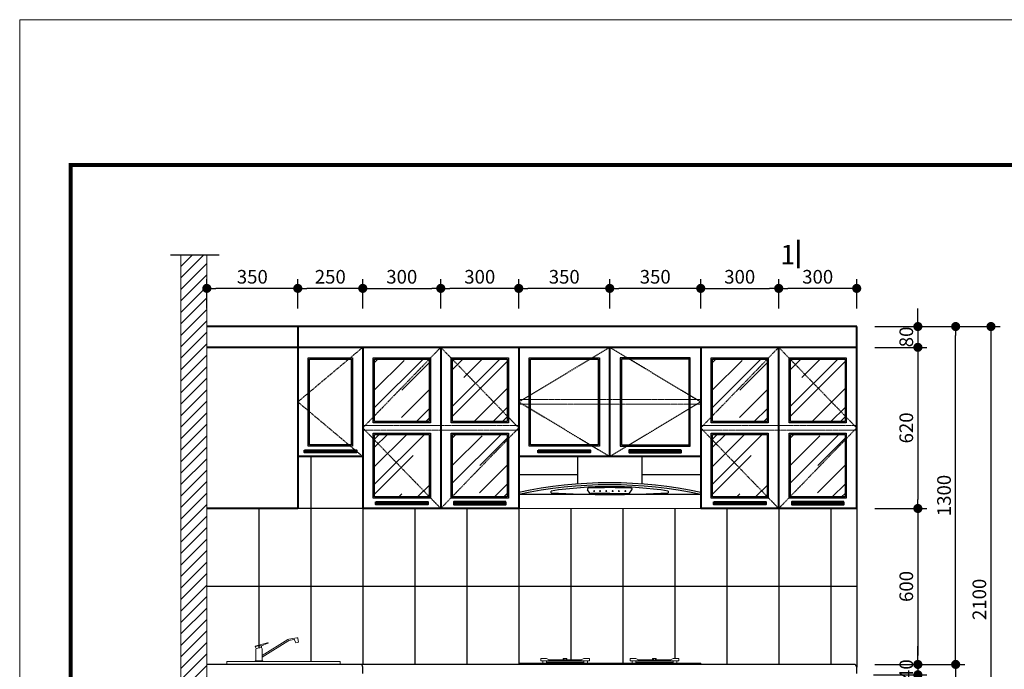
# Model space of a CAD drawing. Units: millimetres. Extents: x 281391 to 298573, y 19940 to 49523.
# Drawn here: x 281391 to 288966, y 31557 to 36555 of the extents above; entities that cross this region are included whole.
import ezdxf

# ---------------------------------------------------------------- set-up
doc = ezdxf.new("R2010")
doc.units = ezdxf.units.MM
doc.header["$MEASUREMENT"] = 0
doc.header["$PDMODE"] = 3
doc.linetypes.add('DASHED2', pattern=[0.375, 0.25, -0.125])
doc.layers.get('0').update_dxf_attribs({"lineweight": 9})
doc.layers.get('DEFPOINTS').update_dxf_attribs({"color": 250, "lineweight": 9})
for name, color, linetype in [('GROUND FLOORnew$0$FLOOR-HATCH', 251, 'Continuous'), ('Hatch 2', 9, 'Continuous'), ('khung', 7, 'Continuous'), ('Net cat', 3, 'Continuous'), ('Net vua', 1, 'Continuous'), ('TEXT', 254, 'Continuous')]:
    doc.layers.add(name, color=color, linetype=linetype)
for name, color, linetype, lineweight in [('HATCH NHO', 251, 'Continuous', 5), ('KICH THUOC', 253, 'Continuous', 0), ('SECTION', 150, 'Continuous', 40)]:
    doc.layers.add(name, color=color, linetype=linetype, lineweight=lineweight)
doc.styles.add('AVO', font='VAVON.TTF')
doc.styles.add('VNI-AVO', font='VTEKTN.TTF')
doc.dimstyles.new('TL50', dxfattribs={"dimscale": 50, "dimtxt": 1.5, "dimasz": 1, "dimexe": 1, "dimexo": 2, "dimgap": 0.5, "dimtad": 1, "dimdec": 0, "dimlfac": 0.5, "dimzin": 4, "dimdsep": 46, "dimtxsty": 'AVO', "dimblk": 'DOT', "dimcen": 0, "dimclrt": 7, "dimadec": 0, "dimazin": 0, "dimtfac": 0.666667, "dimtdec": 0, "dimtix": 1, "dimtmove": 2, "dimatfit": 3, "dimfxl": 0, "dimtolj": 1, "dimtzin": 4, "dimarcsym": 0})
pattern_1 = [(45, (287230.6, 33414.16), (254.56, 678.82), [4500, -600, 1500, -300]), (45, (287406.66, 33802.36), (-494.27, 70), [900, -99, 1800, -225]), (45, (287156.35, 33700.54), (960.96, 1245.215), [2400, -420, 1200, -300])]
pattern_2 = [(45, (284630.6, 33414.16), (254.56, 678.82), [4500, -600, 1500, -300]), (45, (284806.66, 33802.36), (-494.27, 70), [900, -99, 1800, -225]), (45, (284556.35, 33700.54), (960.96, 1245.215), [2400, -420, 1200, -300])]

# ---------------------------------------------------------------- blocks, each defined once
blk = doc.blocks.new('BEP-MD')
at = {"layer": 'HATCH NHO', "ltscale": 5}
for p, q in [((0, 8.6), (0, 0)), ((1399.7, 8.6), (0, 8.6)), ((1399.7, 0), (0, 0)), ((169.4, 45), (169.4, 26.8)), ((169.4, 45), (212.9, 45)), ((169.4, 45), (212.9, 45)), ((246.7, 26.8), (169.4, 26.8)), ((183.9, 26.8), (183.9, 8.6)), ((246.7, 26.8), (212.9, 45)), ((212.9, 26.8), (212.9, 8.6)), ((499.5, 17.7), (212.9, 17.7)), ((499.5, 8.6), (212.9, 8.6)), ((341.6, 35.9), (229.8, 35.9)), ((465.6, 26.8), (246.7, 26.8)), ((341.6, 45), (341.6, 26.8)), ((370.7, 45), (341.6, 45)), ((356.2, 26.8), (341.6, 45)), ((370.7, 45), (356.2, 26.8)), ((370.7, 45), (370.7, 26.8)), ((482.5, 35.9), (370.7, 35.9)), ((465.6, 26.8), (499.5, 45)), ((543, 26.8), (465.6, 26.8)), ((543, 45), (499.5, 45)), ((543, 45), (499.5, 45)), ((499.5, 26.8), (499.5, 8.6)), ((528.4, 26.8), (528.4, 8.6)), ((543, 45), (543, 26.8)), ((856.8, 45), (856.8, 26.8)), ((856.8, 45), (900.3, 45)), ((856.8, 45), (900.3, 45)), ((934.1, 26.8), (856.8, 26.8)), ((871.3, 26.8), (871.3, 8.6)), ((934.1, 26.8), (900.3, 45)), ((900.3, 26.8), (900.3, 8.6)), ((1186.9, 17.7), (900.3, 17.7)), ((1186.9, 8.6), (900.3, 8.6)), ((1029, 35.9), (917.2, 35.9)), ((1153, 26.8), (934.1, 26.8)), ((1029, 45), (1029, 26.8)), ((1058.1, 45), (1029, 45)), ((1043.6, 26.8), (1029, 45)), ((1058.1, 45), (1043.6, 26.8)), ((1058.1, 45), (1058.1, 26.8)), ((1169.9, 35.9), (1058.1, 35.9)), ((1153, 26.8), (1186.9, 45)), ((1230.4, 26.8), (1153, 26.8)), ((1230.4, 45), (1186.9, 45)), ((1230.4, 45), (1186.9, 45)), ((1186.9, 26.8), (1186.9, 8.6)), ((1215.8, 26.8), (1215.8, 8.6)), ((1230.4, 45), (1230.4, 26.8)), ((1399.7, 8.6), (1399.7, 0))]:
    blk.add_line(p, q, dxfattribs=at)
blk = doc.blocks.new('_Dot')
at = {"color": 0, "linetype": 'ByBlock', "lineweight": -2}
blk.add_line((-0.5, 0), (-1, 0), dxfattribs=at)
at = {"color": 0, "linetype": 'ByBlock', "const_width": 0.5}
blk.add_lwpolyline([(-0.25, 0, 1), (0.25, 0, 1)], format="xyb", close=True, dxfattribs=at)
blk = doc.blocks.new('*D167')
at = {"layer": 'DEFPOINTS', "color": 0, "ltscale": 5}
for p in [(287230.6, 34487.8), (287230.6, 34194.2), (287830.6, 34194.2)]:
    blk.add_point(p, dxfattribs=at)
at = {"layer": 'KICH THUOC', "color": 0, "lineweight": -2, "ltscale": 5}
for p, q in [((287230.6, 34334.2), (287230.6, 34557.8)), ((287830.6, 34334.2), (287830.6, 34557.8)), ((287760.6, 34487.8), (287300.6, 34487.8))]:
    blk.add_line(p, q, dxfattribs=at)
at = {"layer": 'KICH THUOC', "color": 0, "lineweight": -2, "ltscale": 5, "xscale": 70, "yscale": 70, "zscale": 70, "rotation": 180}
blk.add_blockref('_Dot', (287230.6, 34487.8), dxfattribs=at)
at = {"layer": 'KICH THUOC', "color": 0, "lineweight": -2, "ltscale": 5, "xscale": 70, "yscale": 70, "zscale": 70}
blk.add_blockref('_Dot', (287830.6, 34487.8), dxfattribs=at)
at = {"layer": 'KICH THUOC', "color": 7, "ltscale": 5, "insert": (287530.6, 34577.1), "char_height": 105, "attachment_point": 5, "style": 'AVO'}
blk.add_mtext('\\A1;300', dxfattribs=at)
blk = doc.blocks.new('*D168')
at = {"layer": 'DEFPOINTS', "color": 0, "ltscale": 5}
for p in [(285930.6, 34487.8), (285930.6, 34194.2), (286630.6, 34194.2)]:
    blk.add_point(p, dxfattribs=at)
at = {"layer": 'KICH THUOC', "color": 0, "lineweight": -2, "ltscale": 5}
for p, q in [((285930.6, 34334.2), (285930.6, 34557.8)), ((286630.6, 34334.2), (286630.6, 34557.8)), ((286560.6, 34487.8), (286000.6, 34487.8))]:
    blk.add_line(p, q, dxfattribs=at)
at = {"layer": 'KICH THUOC', "color": 0, "lineweight": -2, "ltscale": 5, "xscale": 70, "yscale": 70, "zscale": 70, "rotation": 180}
blk.add_blockref('_Dot', (285930.6, 34487.8), dxfattribs=at)
at = {"layer": 'KICH THUOC', "color": 0, "lineweight": -2, "ltscale": 5, "xscale": 70, "yscale": 70, "zscale": 70}
blk.add_blockref('_Dot', (286630.6, 34487.8), dxfattribs=at)
at = {"layer": 'KICH THUOC', "color": 7, "ltscale": 5, "insert": (286280.6, 34577.1), "char_height": 105, "attachment_point": 5, "style": 'AVO'}
blk.add_mtext('\\A1;350', dxfattribs=at)
blk = doc.blocks.new('*D169')
at = {"layer": 'DEFPOINTS', "color": 0, "ltscale": 5}
for p in [(285230.6, 34487.8), (285230.6, 34194.2), (285930.6, 34194.2)]:
    blk.add_point(p, dxfattribs=at)
at = {"layer": 'KICH THUOC', "color": 0, "lineweight": -2, "ltscale": 5}
for p, q in [((285230.6, 34334.2), (285230.6, 34557.8)), ((285930.6, 34334.2), (285930.6, 34557.8)), ((285860.6, 34487.8), (285300.6, 34487.8))]:
    blk.add_line(p, q, dxfattribs=at)
at = {"layer": 'KICH THUOC', "color": 0, "lineweight": -2, "ltscale": 5, "xscale": 70, "yscale": 70, "zscale": 70, "rotation": 180}
blk.add_blockref('_Dot', (285230.6, 34487.8), dxfattribs=at)
at = {"layer": 'KICH THUOC', "color": 0, "lineweight": -2, "ltscale": 5, "xscale": 70, "yscale": 70, "zscale": 70}
blk.add_blockref('_Dot', (285930.6, 34487.8), dxfattribs=at)
at = {"layer": 'KICH THUOC', "color": 7, "ltscale": 5, "insert": (285580.6, 34577.1), "char_height": 105, "attachment_point": 5, "style": 'AVO'}
blk.add_mtext('\\A1;350', dxfattribs=at)
blk = doc.blocks.new('*D170')
at = {"layer": 'DEFPOINTS', "color": 0, "ltscale": 5}
for p in [(282830.6, 34487.8), (282830.6, 34194.2), (283530.6, 34194.2)]:
    blk.add_point(p, dxfattribs=at)
at = {"layer": 'KICH THUOC', "color": 0, "lineweight": -2, "ltscale": 5}
for p, q in [((282830.6, 34334.2), (282830.6, 34557.8)), ((283530.6, 34334.2), (283530.6, 34557.8)), ((283460.6, 34487.8), (282900.6, 34487.8))]:
    blk.add_line(p, q, dxfattribs=at)
at = {"layer": 'KICH THUOC', "color": 0, "lineweight": -2, "ltscale": 5, "xscale": 70, "yscale": 70, "zscale": 70, "rotation": 180}
blk.add_blockref('_Dot', (282830.6, 34487.8), dxfattribs=at)
at = {"layer": 'KICH THUOC', "color": 0, "lineweight": -2, "ltscale": 5, "xscale": 70, "yscale": 70, "zscale": 70}
blk.add_blockref('_Dot', (283530.6, 34487.8), dxfattribs=at)
at = {"layer": 'KICH THUOC', "color": 7, "ltscale": 5, "insert": (283180.6, 34577.1), "char_height": 105, "attachment_point": 5, "style": 'AVO'}
blk.add_mtext('\\A1;350', dxfattribs=at)
blk = doc.blocks.new('*D171')
at = {"layer": 'DEFPOINTS', "color": 0, "ltscale": 5}
for p in [(287830.6, 34194.2), (287830.6, 34034.2), (288301.3, 34034.2)]:
    blk.add_point(p, dxfattribs=at)
at = {"layer": 'KICH THUOC', "color": 0, "lineweight": -2, "ltscale": 5}
for p, q in [((288301.3, 34264.2), (288301.3, 34334.2)), ((287970.6, 34194.2), (288371.3, 34194.2)), ((288301.3, 34194.2), (288301.3, 34034.2)), ((287970.6, 34034.2), (288371.3, 34034.2)), ((288301.3, 33964.2), (288301.3, 33894.2))]:
    blk.add_line(p, q, dxfattribs=at)
at = {"layer": 'KICH THUOC', "color": 0, "lineweight": -2, "ltscale": 5, "xscale": 70, "yscale": 70, "zscale": 70}
for p, rotation in [((288301.3, 34194.2), 270), ((288301.3, 34034.2), 90)]:
    blk.add_blockref('_Dot', p, dxfattribs=dict(at, rotation=rotation))
at = {"layer": 'KICH THUOC', "color": 7, "ltscale": 5, "insert": (288212, 34114.2), "char_height": 105, "attachment_point": 5, "rotation": 90, "style": 'AVO'}
blk.add_mtext('\\A1;80', dxfattribs=at)
blk = doc.blocks.new('*D172')
at = {"layer": 'DEFPOINTS', "color": 0, "ltscale": 5}
for p in [(287830.6, 34034.2), (287830.6, 32794.2), (288301.3, 32794.2)]:
    blk.add_point(p, dxfattribs=at)
at = {"layer": 'KICH THUOC', "color": 0, "lineweight": -2, "ltscale": 5}
for p, q in [((287970.6, 34034.2), (288371.3, 34034.2)), ((288301.3, 33964.2), (288301.3, 32864.2)), ((287970.6, 32794.2), (288371.3, 32794.2))]:
    blk.add_line(p, q, dxfattribs=at)
at = {"layer": 'KICH THUOC', "color": 0, "lineweight": -2, "ltscale": 5, "xscale": 70, "yscale": 70, "zscale": 70}
for p, rotation in [((288301.3, 34034.2), 90), ((288301.3, 32794.2), 270)]:
    blk.add_blockref('_Dot', p, dxfattribs=dict(at, rotation=rotation))
at = {"layer": 'KICH THUOC', "color": 7, "ltscale": 5, "insert": (288212, 33414.2), "char_height": 105, "attachment_point": 5, "rotation": 90, "style": 'AVO'}
blk.add_mtext('\\A1;620', dxfattribs=at)
blk = doc.blocks.new('*D173')
at = {"layer": 'DEFPOINTS', "color": 0, "ltscale": 5}
for p in [(287830.6, 32794.2), (287830.6, 31594.2), (288301.3, 31594.2)]:
    blk.add_point(p, dxfattribs=at)
at = {"layer": 'KICH THUOC', "color": 0, "lineweight": -2, "ltscale": 5}
for p, q in [((287970.6, 32794.2), (288371.3, 32794.2)), ((288301.3, 32724.2), (288301.3, 31664.2)), ((287970.6, 31594.2), (288371.3, 31594.2))]:
    blk.add_line(p, q, dxfattribs=at)
at = {"layer": 'KICH THUOC', "color": 0, "lineweight": -2, "ltscale": 5, "xscale": 70, "yscale": 70, "zscale": 70}
for p, rotation in [((288301.3, 32794.2), 90), ((288301.3, 31594.2), 270)]:
    blk.add_blockref('_Dot', p, dxfattribs=dict(at, rotation=rotation))
at = {"layer": 'KICH THUOC', "color": 7, "ltscale": 5, "insert": (288212, 32194.2), "char_height": 105, "attachment_point": 5, "rotation": 90, "style": 'AVO'}
blk.add_mtext('\\A1;600', dxfattribs=at)
blk = doc.blocks.new('*D176')
at = {"layer": 'DEFPOINTS', "color": 0, "ltscale": 5}
for p in [(287830.6, 31594.2), (287830.6, 29995.2), (288592, 29995.2)]:
    blk.add_point(p, dxfattribs=at)
at = {"layer": 'KICH THUOC', "color": 0, "lineweight": -2, "ltscale": 5}
for p, q in [((287970.6, 31594.2), (288662, 31594.2)), ((288592, 31524.2), (288592, 30065.2)), ((287970.6, 29995.2), (288662, 29995.2))]:
    blk.add_line(p, q, dxfattribs=at)
at = {"layer": 'KICH THUOC', "color": 0, "lineweight": -2, "ltscale": 5, "xscale": 70, "yscale": 70, "zscale": 70}
for p, rotation in [((288592, 31594.2), 90), ((288592, 29995.2), 270)]:
    blk.add_blockref('_Dot', p, dxfattribs=dict(at, rotation=rotation))
at = {"layer": 'KICH THUOC', "color": 7, "ltscale": 5, "insert": (288502.6, 30794.7), "char_height": 105, "attachment_point": 5, "rotation": 90, "style": 'AVO'}
blk.add_mtext('\\A1;800', dxfattribs=at)
blk = doc.blocks.new('*D177')
at = {"layer": 'DEFPOINTS', "color": 0, "ltscale": 5}
for p in [(287830.6, 34194.2), (288592, 34194.2), (287830.6, 31594.2)]:
    blk.add_point(p, dxfattribs=at)
at = {"layer": 'KICH THUOC', "color": 0, "lineweight": -2, "ltscale": 5}
for p, q in [((287970.6, 34194.2), (288662, 34194.2)), ((288592, 31664.2), (288592, 34124.2)), ((287970.6, 31594.2), (288662, 31594.2))]:
    blk.add_line(p, q, dxfattribs=at)
at = {"layer": 'KICH THUOC', "color": 0, "lineweight": -2, "ltscale": 5, "xscale": 70, "yscale": 70, "zscale": 70}
for p, rotation in [((288592, 34194.2), 90), ((288592, 31594.2), 270)]:
    blk.add_blockref('_Dot', p, dxfattribs=dict(at, rotation=rotation))
at = {"layer": 'KICH THUOC', "color": 7, "ltscale": 5, "insert": (288502.6, 32894.2), "char_height": 105, "attachment_point": 5, "rotation": 90, "style": 'AVO'}
blk.add_mtext('\\A1;1300', dxfattribs=at)
blk = doc.blocks.new('*D178')
at = {"layer": 'DEFPOINTS', "color": 0, "ltscale": 5}
for p in [(287830.6, 34194.2), (287630.6, 29995.2), (288863.6, 29995.2)]:
    blk.add_point(p, dxfattribs=at)
at = {"layer": 'KICH THUOC', "color": 0, "lineweight": -2, "ltscale": 5}
for p, q in [((287970.6, 34194.2), (288933.6, 34194.2)), ((288863.6, 34124.2), (288863.6, 30065.2)), ((287770.6, 29995.2), (288933.6, 29995.2))]:
    blk.add_line(p, q, dxfattribs=at)
at = {"layer": 'KICH THUOC', "color": 0, "lineweight": -2, "ltscale": 5, "xscale": 70, "yscale": 70, "zscale": 70}
for p, rotation in [((288863.6, 34194.2), 90), ((288863.6, 29995.2), 270)]:
    blk.add_blockref('_Dot', p, dxfattribs=dict(at, rotation=rotation))
at = {"layer": 'KICH THUOC', "color": 7, "ltscale": 5, "insert": (288774.2, 32094.7), "char_height": 105, "attachment_point": 5, "rotation": 90, "style": 'AVO'}
blk.add_mtext('\\A1;2100', dxfattribs=at)
blk = doc.blocks.new('A$C56E758EE')
at = {"color": 9}
for points in [[(-28685.8, 12332.2), (-28520.4, 12436, -0.087319), (-28514, 12438.6), (-28483.2, 12445.2, -0.342239), (-28477.7, 12442.6), (-28469, 12425.2), (-28453.6, 12429.7), (-28456.8, 12452.5, 0.423698), (-28462.6, 12456.7), (-28514.6, 12447.6, 0.09644), (-28521.7, 12444.9), (-28685.8, 12342.5)], [(-28689.5, 12404.9), (-28689.5, 12404.8, -0.093896), (-28690.5, 12394.4), (-28723.9, 12387.9, -0.093896), (-28728.7, 12397.1), (-28729.7, 12402), (-28650.5, 12424.8, -0.370846), (-28648.4, 12423.8), (-28648.3, 12423.7, -0.426916), (-28649.3, 12421.3), (-28689.5, 12404.9)], [(-28690.5, 12394.5, -0.138276), (-28685.8, 12375), (-28685.8, 12310), (-28725.8, 12310), (-28725.8, 12375, -0.089134), (-28723.9, 12387.9, -0.089134)]]:
    blk.add_lwpolyline(points, format="xyb", dxfattribs=at)
blk.add_lwpolyline([(-28680.8, 12305), (-28730.8, 12305), (-28730.8, 12310), (-28680.8, 12310)], close=True, dxfattribs=at)
blk.add_arc((-28695.7, 12263), 142, 87.48467, 103.75729, dxfattribs=at)
blk = doc.blocks.new('*D203')
at = {"layer": 'DEFPOINTS', "color": 0, "ltscale": 5}
for p in [(284630.6, 34487.8), (284030.6, 34194.2), (284630.6, 34194.2)]:
    blk.add_point(p, dxfattribs=at)
at = {"layer": 'KICH THUOC', "color": 0, "lineweight": -2, "ltscale": 5}
for p, q in [((284030.6, 34334.2), (284030.6, 34557.8)), ((284630.6, 34334.2), (284630.6, 34557.8)), ((284100.6, 34487.8), (284560.6, 34487.8))]:
    blk.add_line(p, q, dxfattribs=at)
at = {"layer": 'KICH THUOC', "color": 0, "lineweight": -2, "ltscale": 5, "xscale": 70, "yscale": 70, "zscale": 70, "rotation": 180}
blk.add_blockref('_Dot', (284030.6, 34487.8), dxfattribs=at)
at = {"layer": 'KICH THUOC', "color": 0, "lineweight": -2, "ltscale": 5, "xscale": 70, "yscale": 70, "zscale": 70}
blk.add_blockref('_Dot', (284630.6, 34487.8), dxfattribs=at)
at = {"layer": 'KICH THUOC', "color": 7, "ltscale": 5, "insert": (284330.6, 34577.1), "char_height": 105, "attachment_point": 5, "style": 'AVO'}
blk.add_mtext('\\A1;300', dxfattribs=at)
blk = doc.blocks.new('*D264')
at = {"layer": 'DEFPOINTS', "color": 0, "ltscale": 5}
for p in [(287830.6, 31594.2), (287820.6, 31514.2), (288301.3, 31514.2)]:
    blk.add_point(p, dxfattribs=at)
at = {"layer": 'KICH THUOC', "color": 0, "lineweight": -2, "ltscale": 5}
for p, q in [((288301.3, 31664.2), (288301.3, 31734.2)), ((287970.6, 31594.2), (288371.3, 31594.2)), ((288301.3, 31594.2), (288301.3, 31514.2)), ((287960.6, 31514.2), (288371.3, 31514.2)), ((288301.3, 31444.2), (288301.3, 31374.2))]:
    blk.add_line(p, q, dxfattribs=at)
at = {"layer": 'KICH THUOC', "color": 0, "lineweight": -2, "ltscale": 5, "xscale": 70, "yscale": 70, "zscale": 70}
for p, rotation in [((288301.3, 31594.2), 270), ((288301.3, 31514.2), 90)]:
    blk.add_blockref('_Dot', p, dxfattribs=dict(at, rotation=rotation))
at = {"layer": 'KICH THUOC', "color": 7, "ltscale": 5, "insert": (288212, 31554.2), "char_height": 105, "attachment_point": 5, "rotation": 90, "style": 'AVO'}
blk.add_mtext('\\A1;40', dxfattribs=at)
blk = doc.blocks.new('*D215')
at = {"layer": 'DEFPOINTS', "color": 0, "ltscale": 5}
for p in [(283530.6, 34487.8), (283530.6, 34194.2), (284030.6, 34194.2)]:
    blk.add_point(p, dxfattribs=at)
at = {"layer": 'KICH THUOC', "color": 0, "lineweight": -2, "ltscale": 5}
for p, q in [((283530.6, 34334.2), (283530.6, 34557.8)), ((284030.6, 34334.2), (284030.6, 34557.8)), ((283960.6, 34487.8), (283600.6, 34487.8))]:
    blk.add_line(p, q, dxfattribs=at)
at = {"layer": 'KICH THUOC', "color": 0, "lineweight": -2, "ltscale": 5, "xscale": 70, "yscale": 70, "zscale": 70, "rotation": 180}
blk.add_blockref('_Dot', (283530.6, 34487.8), dxfattribs=at)
at = {"layer": 'KICH THUOC', "color": 0, "lineweight": -2, "ltscale": 5, "xscale": 70, "yscale": 70, "zscale": 70}
blk.add_blockref('_Dot', (284030.6, 34487.8), dxfattribs=at)
at = {"layer": 'KICH THUOC', "color": 7, "ltscale": 5, "insert": (283780.6, 34577.1), "char_height": 105, "attachment_point": 5, "style": 'AVO'}
blk.add_mtext('\\A1;250', dxfattribs=at)
blk = doc.blocks.new('*D216')
at = {"layer": 'DEFPOINTS', "color": 0, "ltscale": 5}
for p in [(284630.6, 34487.8), (284630.6, 34194.2), (285230.6, 34194.2)]:
    blk.add_point(p, dxfattribs=at)
at = {"layer": 'KICH THUOC', "color": 0, "lineweight": -2, "ltscale": 5}
for p, q in [((284630.6, 34334.2), (284630.6, 34557.8)), ((285230.6, 34334.2), (285230.6, 34557.8)), ((285160.6, 34487.8), (284700.6, 34487.8))]:
    blk.add_line(p, q, dxfattribs=at)
at = {"layer": 'KICH THUOC', "color": 0, "lineweight": -2, "ltscale": 5, "xscale": 70, "yscale": 70, "zscale": 70, "rotation": 180}
blk.add_blockref('_Dot', (284630.6, 34487.8), dxfattribs=at)
at = {"layer": 'KICH THUOC', "color": 0, "lineweight": -2, "ltscale": 5, "xscale": 70, "yscale": 70, "zscale": 70}
blk.add_blockref('_Dot', (285230.6, 34487.8), dxfattribs=at)
at = {"layer": 'KICH THUOC', "color": 7, "ltscale": 5, "insert": (284930.6, 34577.1), "char_height": 105, "attachment_point": 5, "style": 'AVO'}
blk.add_mtext('\\A1;300', dxfattribs=at)
blk = doc.blocks.new('*D217')
at = {"layer": 'DEFPOINTS', "color": 0, "ltscale": 5}
for p in [(287230.6, 34487.8), (286630.6, 34194.2), (287230.6, 34194.2)]:
    blk.add_point(p, dxfattribs=at)
at = {"layer": 'KICH THUOC', "color": 0, "lineweight": -2, "ltscale": 5}
for p, q in [((286630.6, 34334.2), (286630.6, 34557.8)), ((287230.6, 34334.2), (287230.6, 34557.8)), ((286700.6, 34487.8), (287160.6, 34487.8))]:
    blk.add_line(p, q, dxfattribs=at)
at = {"layer": 'KICH THUOC', "color": 0, "lineweight": -2, "ltscale": 5, "xscale": 70, "yscale": 70, "zscale": 70, "rotation": 180}
blk.add_blockref('_Dot', (286630.6, 34487.8), dxfattribs=at)
at = {"layer": 'KICH THUOC', "color": 0, "lineweight": -2, "ltscale": 5, "xscale": 70, "yscale": 70, "zscale": 70}
blk.add_blockref('_Dot', (287230.6, 34487.8), dxfattribs=at)
at = {"layer": 'KICH THUOC', "color": 7, "ltscale": 5, "insert": (286930.6, 34577.1), "char_height": 105, "attachment_point": 5, "style": 'AVO'}
blk.add_mtext('\\A1;300', dxfattribs=at)

msp = doc.modelspace()

# ---------------------------------------------------------------- hatches: boundary and pattern name
at = {"layer": 'GROUND FLOORnew$0$FLOOR-HATCH', "ltscale": 2}
h = msp.add_hatch(dxfattribs=at)
h.set_pattern_fill('ANSI31', color=256, scale=500, style=0)
h.set_pattern_definition([(45, (282730.594, 32370.375), (-44.1942, 44.1942), [])])
h.paths.add_polyline_path([(282830.6, 34745.6), (282630.6, 34745.6), (282630.6, 29995.2), (282830.6, 29995.2)])
h = msp.add_hatch(dxfattribs=at)
h.set_pattern_fill('AR-RROOF', color=256, scale=300, angle=45, style=0)
h.set_pattern_definition([(45, (284330.6, 33704.16), (254.56, 678.82), [4500, -600, 1500, -300]), (45, (284506.66, 34092.36), (-494.27, 70), [900, -99, 1800, -225]), (45, (284256.35, 33990.54), (960.96, 1245.215), [2400, -420, 1200, -300])])
h.paths.add_polyline_path([(284120.6, 33944.2), (284540.6, 33944.2), (284540.6, 33464.2), (284120.6, 33464.2)])
h = msp.add_hatch(dxfattribs=at)
h.set_pattern_fill('AR-RROOF', color=256, scale=300, angle=45, style=0)
h.set_pattern_definition(pattern_2)
h.paths.add_polyline_path([(284720.6, 33944.2), (285140.6, 33944.2), (285140.6, 33464.2), (284720.6, 33464.2)])
h = msp.add_hatch(dxfattribs=at)
h.set_pattern_fill('AR-RROOF', color=256, scale=300, angle=45, style=0)
h.set_pattern_definition([(45, (286930.6, 33704.16), (254.56, 678.82), [4500, -600, 1500, -300]), (45, (287106.66, 34092.36), (-494.27, 70), [900, -99, 1800, -225]), (45, (286856.35, 33990.54), (960.96, 1245.215), [2400, -420, 1200, -300])])
h.paths.add_polyline_path([(286720.6, 33944.2), (287140.6, 33944.2), (287140.6, 33464.2), (286720.6, 33464.2)])
h = msp.add_hatch(dxfattribs=at)
h.set_pattern_fill('AR-RROOF', color=256, scale=300, angle=45, style=0)
h.set_pattern_definition(pattern_1)
h.paths.add_polyline_path([(287320.6, 33944.2), (287740.6, 33944.2), (287740.6, 33464.2), (287320.6, 33464.2)])
h = msp.add_hatch(dxfattribs=at)
h.set_pattern_fill('AR-RROOF', color=256, scale=300, angle=45, style=0)
h.set_pattern_definition(pattern_2)
h.paths.add_polyline_path([(284120.6, 33364.2), (284540.6, 33364.2), (284540.6, 32884.2), (284120.6, 32884.2)])
h = msp.add_hatch(dxfattribs=at)
h.set_pattern_fill('AR-RROOF', color=256, scale=300, angle=45, style=0)
h.set_pattern_definition([(45, (284930.6, 33124.16), (254.56, 678.82), [4500, -600, 1500, -300]), (45, (285106.66, 33512.36), (-494.27, 70), [900, -99, 1800, -225]), (45, (284856.35, 33410.54), (960.96, 1245.215), [2400, -420, 1200, -300])])
h.paths.add_polyline_path([(284720.6, 33364.2), (285140.6, 33364.2), (285140.6, 32884.2), (284720.6, 32884.2)])
h = msp.add_hatch(dxfattribs=at)
h.set_pattern_fill('AR-RROOF', color=256, scale=300, angle=45, style=0)
h.set_pattern_definition(pattern_1)
h.paths.add_polyline_path([(286720.6, 33364.2), (287140.6, 33364.2), (287140.6, 32884.2), (286720.6, 32884.2)])
h = msp.add_hatch(dxfattribs=at)
h.set_pattern_fill('AR-RROOF', color=256, scale=300, angle=45, style=0)
h.set_pattern_definition([(45, (287530.6, 33124.16), (254.56, 678.82), [4500, -600, 1500, -300]), (45, (287706.66, 33512.36), (-494.27, 70), [900, -99, 1800, -225]), (45, (287456.35, 33410.54), (960.96, 1245.215), [2400, -420, 1200, -300])])
h.paths.add_polyline_path([(287320.6, 33364.2), (287740.6, 33364.2), (287740.6, 32884.2), (287320.6, 32884.2)])

# ---------------------------------------------------------------- linework, layer by layer
at = {"ltscale": 5}
for p, q in [((282630.6, 34745.6), (282630.6, 29995.2)), ((282830.6, 34745.6), (282830.6, 29995.2))]:
    msp.add_line(p, q, dxfattribs=at)
at = {"layer": 'DEFPOINTS', "color": 8}
msp.add_lwpolyline([(281391, 36555.4), (281391, 19940), (293139.3, 19940), (293139.3, 36555.4)], close=True, dxfattribs=at)
at = {"layer": 'GROUND FLOORnew$0$FLOOR-HATCH', "ltscale": 2}
for p, q in [((282552, 34745.6), (282926.4, 34745.6)), ((283581, 33240.3), (283981, 33240.3)), ((283581, 33234.2), (283981, 33234.2)), ((283581, 33228.1), (283981, 33228.1)), ((283630.6, 33194.2), (283630.6, 31617)), ((285380.6, 33240.3), (285780.6, 33240.3)), ((285380.6, 33234.2), (285780.6, 33234.2)), ((285380.6, 33228.1), (285780.6, 33228.1)), ((286480.6, 33240.3), (286080.6, 33240.3)), ((286480.6, 33234.2), (286080.6, 33234.2)), ((286480.6, 33228.1), (286080.6, 33228.1)), ((284130.6, 32840.3), (284530.6, 32840.3)), ((284130.6, 32834.2), (284530.6, 32834.2)), ((284130.6, 32828.1), (284530.6, 32828.1)), ((285130.6, 32840.3), (284730.6, 32840.3)), ((285130.6, 32834.2), (284730.6, 32834.2)), ((285130.6, 32828.1), (284730.6, 32828.1)), ((286730.6, 32840.3), (287130.6, 32840.3)), ((286730.6, 32834.2), (287130.6, 32834.2)), ((286730.6, 32828.1), (287130.6, 32828.1)), ((287730.6, 32840.3), (287330.6, 32840.3)), ((287730.6, 32834.2), (287330.6, 32834.2)), ((287730.6, 32828.1), (287330.6, 32828.1)), ((283230.6, 32794.2), (283230.6, 31720.4)), ((284030.6, 32794.2), (283530.6, 32794.2)), ((284030.6, 32794.2), (284030.6, 31594.2)), ((284430.6, 32794.2), (284430.6, 31594.2)), ((284830.6, 32794.2), (284830.6, 31594.2)), ((285230.6, 32794.2), (285230.6, 31594.2)), ((285630.6, 32794.2), (285630.6, 31630.1)), ((286030.6, 32794.2), (286030.6, 31594.2)), ((286430.6, 32794.2), (286430.6, 31639.1)), ((286830.6, 32794.2), (286830.6, 31594.2)), ((287230.6, 32794.2), (287230.6, 31594.2)), ((287630.6, 32794.2), (287630.6, 31594.2)), ((287830.6, 32794.2), (287830.6, 31574.2)), ((287830.6, 32194.2), (282830.6, 32194.2))]:
    msp.add_line(p, q, dxfattribs=at)
for points in [[(283610.6, 33954.2), (283950.6, 33954.2), (283950.6, 33274.2), (283610.6, 33274.2)], [(283620.6, 33944.2), (283940.6, 33944.2), (283940.6, 33284.2), (283620.6, 33284.2)], [(284110.6, 33954.2), (284550.6, 33954.2), (284550.6, 33454.2), (284110.6, 33454.2)], [(284120.6, 33944.2), (284540.6, 33944.2), (284540.6, 33464.2), (284120.6, 33464.2)], [(284710.6, 33954.2), (285150.6, 33954.2), (285150.6, 33454.2), (284710.6, 33454.2)], [(284720.6, 33944.2), (285140.6, 33944.2), (285140.6, 33464.2), (284720.6, 33464.2)], [(285310.6, 33954.2), (285850.6, 33954.2), (285850.6, 33274.2), (285310.6, 33274.2)], [(285320.6, 33944.2), (285840.6, 33944.2), (285840.6, 33284.2), (285320.6, 33284.2)], [(286550.6, 33954.2), (286010.6, 33954.2), (286010.6, 33274.2), (286550.6, 33274.2)], [(286540.6, 33944.2), (286020.6, 33944.2), (286020.6, 33284.2), (286540.6, 33284.2)], [(286710.6, 33954.2), (287150.6, 33954.2), (287150.6, 33454.2), (286710.6, 33454.2)], [(286720.6, 33944.2), (287140.6, 33944.2), (287140.6, 33464.2), (286720.6, 33464.2)], [(287310.6, 33954.2), (287750.6, 33954.2), (287750.6, 33454.2), (287310.6, 33454.2)], [(287320.6, 33944.2), (287740.6, 33944.2), (287740.6, 33464.2), (287320.6, 33464.2)], [(284110.6, 33374.2), (284550.6, 33374.2), (284550.6, 32874.2), (284110.6, 32874.2)], [(284120.6, 33364.2), (284540.6, 33364.2), (284540.6, 32884.2), (284120.6, 32884.2)], [(284710.6, 33374.2), (285150.6, 33374.2), (285150.6, 32874.2), (284710.6, 32874.2)], [(284720.6, 33364.2), (285140.6, 33364.2), (285140.6, 32884.2), (284720.6, 32884.2)], [(286710.6, 33374.2), (287150.6, 33374.2), (287150.6, 32874.2), (286710.6, 32874.2)], [(286720.6, 33364.2), (287140.6, 33364.2), (287140.6, 32884.2), (286720.6, 32884.2)], [(287310.6, 33374.2), (287750.6, 33374.2), (287750.6, 32874.2), (287310.6, 32874.2)], [(287320.6, 33364.2), (287740.6, 33364.2), (287740.6, 32884.2), (287320.6, 32884.2)]]:
    msp.add_lwpolyline(points, close=True, dxfattribs=at)
at = {"layer": 'Hatch 2', "linetype": 'DASHED2', "ltscale": 20}
for p, q in [((284030.6, 34034.2), (283530.6, 33614.2)), ((284630.6, 34034.2), (284030.6, 33414.2)), ((284630.6, 34034.2), (285230.6, 33414.2)), ((285230.6, 33614.2), (285930.6, 34034.2)), ((286630.6, 33614.2), (285930.6, 34034.2)), ((287230.6, 34034.2), (286630.6, 33414.2)), ((287230.6, 34034.2), (287830.6, 33414.2)), ((283530.6, 33614.2), (284030.6, 33194.2)), ((285230.6, 33614.2), (285930.6, 33194.2)), ((286630.6, 33614.2), (285930.6, 33194.2)), ((284030.6, 33414.2), (284630.6, 32794.2)), ((285230.6, 33414.2), (284630.6, 32794.2)), ((286630.6, 33414.2), (287230.6, 32794.2)), ((287830.6, 33414.2), (287230.6, 32794.2))]:
    msp.add_line(p, q, dxfattribs=at)
at = {"layer": 'Hatch 2'}
for p, q in [((285683.1, 33194.2), (285683.1, 32982.1)), ((286178.1, 33194.2), (286178.1, 32982.1)), ((285683.1, 33052.1), (285230.6, 33052.1)), ((285230.6, 33052.1), (285230.6, 32902)), ((286630.6, 33052.1), (286178.1, 33052.1)), ((286630.6, 32902), (286630.6, 33052.1)), ((286630.6, 32902), (285230.6, 32902)), ((285480.6, 32913.7), (285480.6, 32928.7)), ((285778.3, 32912.6), (285759.8, 32938.1)), ((285930.6, 32909.5), (285784.4, 32909.5)), ((285930.6, 32909.5), (286076.8, 32909.5)), ((286082.8, 32912.6), (286101.4, 32938.1)), ((286380.6, 32928.7), (286380.6, 32913.7))]:
    msp.add_line(p, q, dxfattribs=at)
at = {"layer": 'Hatch 2', "const_width": 7.5}
for points in [[(285806.8, 32928, 1), (285814.3, 32928, 1)], [(285852.7, 32928, 1), (285860.2, 32928, 1)], [(285907.3, 32928, -1), (285899.8, 32928, -1)], [(285957, 32928, -1), (285949.5, 32928, -1)], [(286004.6, 32928, -1), (285997.1, 32928, -1)], [(286054.3, 32928, -1), (286046.8, 32928, -1)]]:
    msp.add_lwpolyline(points, format="xyb", close=True, dxfattribs=at)
at = {"layer": 'Hatch 2'}
for centre, radius, start, end in [((285930.6, 29671.7), 3320.3, 77.82938, 102.17062), ((285930.6, 29672.8), 3304.2, 77.76899, 102.23101), ((285930.6, 29902), 3060, 81.54348, 98.45652), ((285930.6, 29902), 3052.5, 86.89901, 93.10098), ((285930.6, 41548), 8646, 267.01657, 272.98343), ((285765.9, 32942.6), 7.5, 93.10098, 215.99443), ((285784.4, 32917), 7.5, 215.99443, 270), ((286076.8, 32917), 7.5, 269.99992, 324.00549), ((286095.3, 32942.6), 7.5, 324.00549, 86.89901)]:
    msp.add_arc(centre, radius, start, end, dxfattribs=at)
at = {"layer": 'HATCH NHO'}
msp.add_line((286630.6, 32794.2), (285230.6, 32794.2), dxfattribs=at)
at = {"layer": 'HATCH NHO', "linetype": 'DASHED2', "ltscale": 10}
for points in [[(285230.6, 33632.2), (286630.6, 33632.2), (286630.6, 33596.2), (285230.6, 33596.2), (285230.6, 33632.2)], [(284030.6, 33432.2), (285230.6, 33432.2), (285230.6, 33396.2), (284030.6, 33396.2), (284030.6, 33432.2)], [(286630.6, 33432.2), (287830.6, 33432.2), (287830.6, 33396.2), (286630.6, 33396.2), (286630.6, 33432.2)]]:
    msp.add_lwpolyline(points, dxfattribs=at)
at = {"layer": 'HATCH NHO'}
msp.add_lwpolyline([(282983.5, 31594.2), (283855.8, 31594.2), (283855.8, 31617), (282983.5, 31617)], close=True, dxfattribs=at)
at = {"layer": 'khung', "lineweight": -3, "const_width": 29.8}
msp.add_lwpolyline([(281782.6, 35436.5), (281782.6, 20331.6), (292747.7, 20331.6), (292747.7, 35436.5)], close=True, dxfattribs=at)
at = {"layer": 'Net cat', "ltscale": 5, "const_width": 20}
msp.add_lwpolyline([(287381.6, 34862.1), (287381.6, 34641.2)], dxfattribs=at)
at = {"layer": 'Net vua', "ltscale": 5}
for p, q in [((287810.6, 31594.2), (282830.6, 31594.2)), ((284030.6, 31524.2), (284030.6, 31574.2)), ((287830.6, 31524.2), (287830.6, 31574.2))]:
    msp.add_line(p, q, dxfattribs=at)
for centre in [(284010.6, 31574.2), (287810.6, 31574.2)]:
    msp.add_arc(centre, 20, 0, 90, dxfattribs=at)
at = {"layer": 'SECTION', "ltscale": 5}
for p, q in [((287830.6, 34194.2), (282830.6, 34194.2)), ((283530.6, 34194.2), (283530.6, 32794.2)), ((287830.6, 32794.2), (287830.6, 34194.2)), ((287830.6, 34034.2), (282830.6, 34034.2)), ((284030.6, 34034.2), (284030.6, 32794.2)), ((284630.6, 34034.2), (284630.6, 32794.2)), ((285230.6, 34034.2), (285230.6, 32794.2)), ((285230.6, 34034.2), (285230.6, 32794.2)), ((285930.6, 33194.2), (285930.6, 34034.2)), ((286630.6, 34034.2), (286630.6, 32794.2)), ((287230.6, 32794.2), (287230.6, 34034.2)), ((284030.6, 33194.2), (283530.6, 33194.2)), ((286630.6, 33194.2), (285230.6, 33194.2)), ((283530.6, 32794.2), (282830.6, 32794.2)), ((285230.6, 32794.2), (284030.6, 32794.2)), ((287830.6, 32794.2), (286630.6, 32794.2))]:
    msp.add_line(p, q, dxfattribs=at)
for points in [[(283581, 33244.2), (283981, 33244.2), (283981, 33224.2), (283581, 33224.2), (283581, 33244.2)], [(285380.6, 33244.2), (285780.6, 33244.2), (285780.6, 33224.2), (285380.6, 33224.2), (285380.6, 33244.2)], [(286480.6, 33244.2), (286080.6, 33244.2), (286080.6, 33224.2), (286480.6, 33224.2), (286480.6, 33244.2)], [(284130.6, 32844.2), (284530.6, 32844.2), (284530.6, 32824.2), (284130.6, 32824.2), (284130.6, 32844.2)], [(285130.6, 32844.2), (284730.6, 32844.2), (284730.6, 32824.2), (285130.6, 32824.2), (285130.6, 32844.2)], [(286730.6, 32844.2), (287130.6, 32844.2), (287130.6, 32824.2), (286730.6, 32824.2), (286730.6, 32844.2)], [(287730.6, 32844.2), (287330.6, 32844.2), (287330.6, 32824.2), (287730.6, 32824.2), (287730.6, 32844.2)]]:
    msp.add_lwpolyline(points, dxfattribs=at)

# ---------------------------------------------------------------- block references
at = {"layer": 'HATCH NHO', "xscale": 1.200000000011642, "yscale": 1.19999999999709, "zscale": 1.2}
msp.add_blockref('A$C56E758EE', (317679.4, 16851.1), dxfattribs=at)
at = {"layer": 'Net cat'}
msp.add_blockref('BEP-MD', (285230.7, 31594.2), dxfattribs=at)

# ---------------------------------------------------------------- texts
at = {"layer": 'TEXT', "insert": (287243.9, 34672.6), "char_height": 150, "attachment_point": 7, "style": 'VNI-AVO'}
msp.add_mtext('{\\fVNI-Avo|b0|i0|c0|p2;1}', dxfattribs=at)

# ---------------------------------------------------------------- dimensions: what is measured, and where the dimension line sits
at = {"layer": 'KICH THUOC', "ltscale": 5}
for base, p1, p2, picture, middle in [((282830.6, 34487.8), (283530.6, 34194.2), (282830.6, 34194.2), '*D170', (283180.6, 34577.1)), ((283530.6, 34487.8), (284030.6, 34194.2), (283530.6, 34194.2), '*D215', (283780.6, 34577.1)), ((284630.6, 34487.8), (284030.6, 34194.2), (284630.6, 34194.2), '*D203', (284330.6, 34577.1)), ((285230.6, 34487.8), (285930.6, 34194.2), (285230.6, 34194.2), '*D169', (285580.6, 34577.1)), ((285930.6, 34487.8), (286630.6, 34194.2), (285930.6, 34194.2), '*D168', (286280.6, 34577.1)), ((287230.6, 34487.8), (287830.6, 34194.2), (287230.6, 34194.2), '*D167', (287530.6, 34577.1))]:
    dim = msp.add_linear_dim(base=base, p1=p1, p2=p2, dimstyle='TL50', override={"dimscale": 70}, dxfattribs=at)
    dim.commit()
    dim.dimension.update_dxf_attribs({"geometry": picture, "text_midpoint": middle})
for base, p1, p2, angle, picture, middle in [((284630.6, 34487.8), (285230.6, 34194.2), (284630.6, 34194.2), 180, '*D216', (284930.6, 34577.1)), ((287230.6, 34487.8), (286630.6, 34194.2), (287230.6, 34194.2), 180, '*D217', (286930.6, 34577.1)), ((288301.3, 34034.2), (287830.6, 34194.2), (287830.6, 34034.2), 90, '*D171', (288212, 34114.2)), ((288863.5871438, 29995.1630025), (287830.59435, 34194.1630025), (287630.59435, 29995.1630025), 90, '*D178', (288774.2425492, 32094.6630025)), ((288592, 34194.2), (287830.6, 31594.2), (287830.6, 34194.2), 90, '*D177', (288502.6, 32894.2)), ((288301.3, 32794.2), (287830.6, 34034.2), (287830.6, 32794.2), 90, '*D172', (288212, 33414.2)), ((288301.3, 31594.2), (287830.6, 32794.2), (287830.6, 31594.2), 90, '*D173', (288212, 32194.2)), ((288301.3, 31514.2), (287830.6, 31594.2), (287820.6, 31514.2), 90, '*D264', (288212, 31554.2)), ((288591.9869629, 29995.1630025), (287830.59435, 31594.1630025), (287830.59435, 29995.1630025), 90, '*D176', (288502.6423683, 30794.6630025))]:
    dim = msp.add_linear_dim(base=base, p1=p1, p2=p2, angle=angle, dimstyle='TL50', override={"dimscale": 70}, dxfattribs=at)
    dim.commit()
    dim.dimension.update_dxf_attribs({"geometry": picture, "text_midpoint": middle})

doc.saveas('drawing.dxf')
